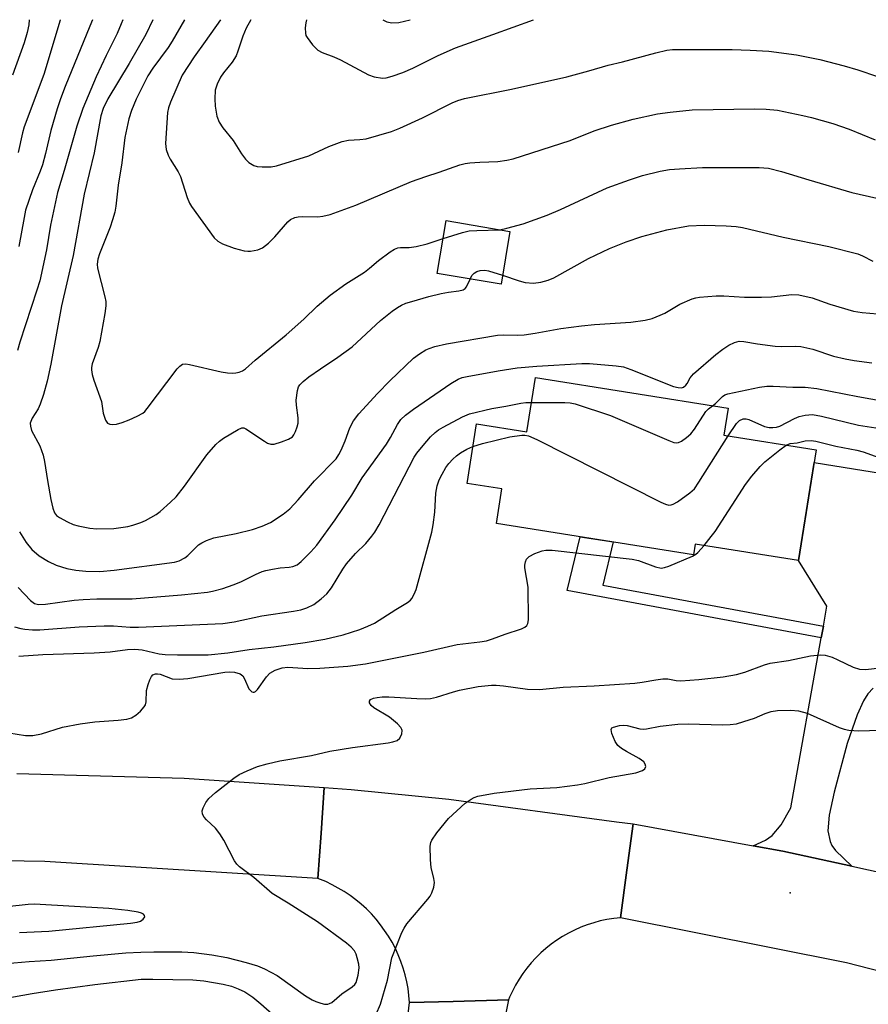
# Model space of a CAD drawing. Units: inches. Extents: x 1231766 to 1237766, y 517456 to 521456.
# Drawn here: x 1233387 to 1233580, y 521232 to 521456 of the extents above; entities that cross this region are included whole.
import ezdxf

# ---------------------------------------------------------------- set-up
doc = ezdxf.new("R2010")
doc.units = ezdxf.units.IN
doc.header["$MEASUREMENT"] = 0
for name, color, linetype in [('BLDG-Footprint', 5, 'Continuous'), ('ELEV-Spot Elevation', 7, 'Continuous'), ('TRANS-Driveway', 251, 'Continuous'), ('TRANS-Non Street Sidewalk', 7, 'Continuous'), ('TRANS-Road', 130, 'Continuous'), ('Undefined', 1, 'Continuous')]:
    doc.layers.add(name, color=color, linetype=linetype)

msp = doc.modelspace()

# ---------------------------------------------------------------- linework, layer by layer
at = {"layer": 'BLDG-Footprint'}
for points, elevation in [([(1233498.68, 521407.93), (1233496.66, 521395.88), (1233482.1, 521398.33), (1233484.12, 521410.38)], 341.05), ([(1233548.4, 521367.6), (1233547.42, 521361.45), (1233568.49, 521358.09), (1233564.47, 521332.89), (1233540.92, 521336.64), (1233540.53, 521334.19), (1233495.6, 521341.34), (1233496.85, 521349.21), (1233488.89, 521350.48), (1233491.05, 521364.04), (1233502.56, 521362.2), (1233504.53, 521374.58)], 350.6)]:
    msp.add_lwpolyline(points, close=True, dxfattribs=dict(at, elevation=elevation))
at = {"layer": 'ELEV-Spot Elevation'}
msp.add_point((1233562.54, 521257.11, 357.71), dxfattribs=at)
at = {"layer": 'TRANS-Driveway'}
msp.add_lwpolyline([(1233581.48, 521303.81), (1233580.26, 521302.5), (1233579.28, 521300.86), (1233577.85, 521297.67), (1233575.58, 521291.17), (1233572.6, 521280.08), (1233571.44, 521274.83), (1233571.16, 521271.27), (1233571.64, 521268.78), (1233572.03, 521267.88), (1233572.89, 521266.73), (1233576.59, 521263.2), (1233560.91, 521266.63), (1233554.1, 521267.86), (1233556.9, 521269.13), (1233558.48, 521270.16), (1233560.48, 521272.62), (1233562.69, 521276.51), (1233569.65, 521315.27), (1233570.13, 521317.94), (1233570.94, 521322.46), (1233564.47, 521332.89), (1233568.03, 521355.23), (1233603.42, 521349.56)], dxfattribs=at)
at = {"layer": 'TRANS-Non Street Sidewalk'}
msp.add_lwpolyline([(1233570.13, 521317.94), (1233569.65, 521315.27), (1233511.75, 521326.03), (1233514.65, 521338.31), (1233522.17, 521337.11), (1233519.85, 521327.29)], close=True, dxfattribs=at)
at = {"layer": 'TRANS-Road'}
for points in [[(1233386.29, 521284.31), (1233424.43, 521283.29), (1233456.32, 521281.11), (1233455.61, 521270.69), (1233454.9, 521260.38), (1233392.62, 521264.27), (1233359.79, 521264.79)], [(1233788.41, 521191.21), (1233745.01, 521197.7), (1233696.42, 521209.37), (1233643.62, 521223.61), (1233575.4, 521241.16), (1233523.87, 521251.43), (1233525.33, 521262.28), (1233526.74, 521272.81), (1233554.1, 521267.86), (1233560.91, 521266.63), (1233576.59, 521263.2), (1233588.01, 521260.71), (1233598.56, 521258.4), (1233620.01, 521251.98), (1233669.25, 521237.23), (1233684.79, 521233.21), (1233700.39, 521229.42), (1233716.05, 521225.88), (1233731.77, 521222.58), (1233742.91, 521219.98), (1233754.1, 521217.6), (1233765.33, 521215.44), (1233776.61, 521213.5), (1233787.92, 521211.78)], [(1233479.57, 520993.35), (1233473.3, 521049.88), (1233470.53, 521074.83), (1233470.19, 521077.94), (1233466.48, 521117.75), (1233466.91, 521148.1), (1233467.83, 521165.02), (1233475.79, 521232.07), (1233485.71, 521232.36), (1233498.34, 521232.73), (1233489.15, 521186.21), (1233486.02, 521149.82), (1233485.86, 521121.44), (1233487.03, 521096.48), (1233487.77, 521090.14), (1233491.41, 521058.9), (1233491.73, 521056.19), (1233500.38, 520975.47)]]:
    msp.add_lwpolyline(points, dxfattribs=at)
msp.add_lwpolyline([(1233526.74, 521272.81), (1233525.33, 521262.28), (1233523.87, 521251.43), (1233522.32, 521251.26), (1233520.79, 521251.01), (1233519.26, 521250.69), (1233517.76, 521250.28), (1233516.28, 521249.8), (1233514.83, 521249.25), (1233513.4, 521248.62), (1233512.01, 521247.92), (1233510.66, 521247.14), (1233509.35, 521246.3), (1233508.09, 521245.4), (1233506.87, 521244.42), (1233505.71, 521243.39), (1233504.6, 521242.3), (1233503.54, 521241.16), (1233502.55, 521239.96), (1233501.62, 521238.71), (1233500.76, 521237.41), (1233499.96, 521236.08), (1233499.23, 521234.7), (1233498.58, 521233.29), (1233498.34, 521232.73), (1233485.71, 521232.36), (1233475.79, 521232.07), (1233475.65, 521233.67), (1233475.44, 521235.26), (1233475.15, 521236.84), (1233474.78, 521238.4), (1233474.34, 521239.94), (1233473.82, 521241.46), (1233473.22, 521242.95), (1233472.55, 521244.4), (1233471.81, 521245.83), (1233470.99, 521247.21), (1233470.11, 521248.55), (1233469.17, 521249.85), (1233468.16, 521251.09), (1233467.09, 521252.29), (1233465.96, 521253.43), (1233464.77, 521254.51), (1233463.54, 521255.53), (1233462.25, 521256.49), (1233460.92, 521257.39), (1233459.55, 521258.21), (1233458.13, 521258.97), (1233456.68, 521259.66), (1233454.9, 521260.38), (1233455.61, 521270.69), (1233456.32, 521281.11), (1233462.49, 521280.69), (1233484.75, 521278.44), (1233522.95, 521273.31)], close=True, dxfattribs=at)
at = {"layer": 'Undefined'}
for points, elevation in [([(1233389.06, 521456.2), (1233389, 521455.03), (1233388.62, 521453.29), (1233387.9, 521450.95), (1233385.28, 521443.52)], 350), ([(1233410.45, 521456.2), (1233410.05, 521455.23), (1233409.1, 521453.07), (1233406.62, 521448.06), (1233404.38, 521443.17), (1233401.28, 521435.92), (1233399.91, 521431.89), (1233397.02, 521421.82), (1233395.5, 521416.82), (1233393.94, 521409.37), (1233392.99, 521403.76), (1233391.48, 521396.62), (1233390.86, 521394.55), (1233386.96, 521382.68), (1233386.44, 521380.75)], 344), ([(1233396.18, 521456.2), (1233396.14, 521456.1), (1233392.43, 521443.71), (1233387.97, 521431.78), (1233387.57, 521430.4), (1233386.58, 521425.92)], 348), ([(1233403.53, 521456.2), (1233402.9, 521454.71), (1233397.31, 521441), (1233396.19, 521438.13), (1233395.43, 521435.9), (1233393.98, 521430.93), (1233392.79, 521425.68), (1233392.12, 521423.08), (1233391.62, 521421.69), (1233389.8, 521417.37), (1233388.26, 521412.78), (1233387.9, 521411.12), (1233386.75, 521404.48)], 346), ([(1233417.29, 521456.2), (1233415.7, 521452.84), (1233411.85, 521446.19), (1233407.02, 521438.16), (1233405.95, 521435.94), (1233405.44, 521434.29), (1233403.89, 521425.83), (1233401.63, 521416.38), (1233399.12, 521402.42), (1233396.42, 521390.95), (1233394.01, 521377.69), (1233393.16, 521373.76), (1233392.37, 521370.75), (1233391.6, 521368.52), (1233391.1, 521367.47), (1233389.73, 521365.33), (1233389.42, 521364.61), (1233389.34, 521364.18), (1233389.37, 521363.48), (1233389.64, 521362.52), (1233391.51, 521359.06), (1233392.23, 521356.88), (1233392.55, 521355.47), (1233393.22, 521351.11), (1233393.99, 521346.82), (1233394.46, 521344.83), (1233394.87, 521343.78), (1233395.32, 521343.18), (1233396, 521342.67), (1233397.81, 521341.72), (1233399.14, 521341.12), (1233400.27, 521340.77), (1233401.73, 521340.46), (1233402.9, 521340.27), (1233404.47, 521340.14), (1233408.4, 521340.2), (1233411.57, 521340.67), (1233412.68, 521340.94), (1233414.53, 521341.57), (1233415.57, 521342), (1233416.82, 521342.68), (1233418.04, 521343.41), (1233418.96, 521344.08), (1233421.33, 521346.17), (1233422.57, 521347.37), (1233424.48, 521349.87), (1233429.56, 521357.01), (1233431.61, 521359.34), (1233432.44, 521360.11), (1233433.35, 521360.79), (1233436.69, 521362.77), (1233437.54, 521363.11), (1233437.98, 521363.1), (1233438.45, 521362.92), (1233442.69, 521360.06), (1233443.42, 521359.64), (1233444.16, 521359.39), (1233444.95, 521359.44), (1233446.58, 521359.92), (1233448.19, 521360.52), (1233449.1, 521361.08), (1233449.44, 521361.51), (1233449.81, 521362.28), (1233450.2, 521363.38), (1233450.41, 521364.23), (1233450.42, 521365.38), (1233449.99, 521368.3), (1233449.95, 521369.45), (1233450.22, 521371.68), (1233450.47, 521372.45), (1233450.76, 521372.91), (1233451.51, 521373.71), (1233452.84, 521374.74), (1233455.46, 521376.58), (1233459.43, 521379.23), (1233462.73, 521381.59), (1233469.13, 521387.6), (1233471.85, 521389.77), (1233473.02, 521390.61), (1233473.95, 521391.12), (1233474.93, 521391.53), (1233476.3, 521391.96), (1233480.18, 521393.07), (1233482.98, 521393.75), (1233484.67, 521394.1), (1233487.02, 521394.37), (1233488.03, 521394.64), (1233488.45, 521394.89), (1233488.78, 521395.28), (1233489.6, 521397.07)], 342), ([(1233424.45, 521456.2), (1233421.7, 521451.28), (1233420.73, 521449.85), (1233417.25, 521445.17), (1233416.09, 521443.39), (1233413.47, 521438.06), (1233412.37, 521435.48), (1233411.8, 521433.58), (1233410.91, 521429.36), (1233410.23, 521423.58), (1233409.4, 521418.45), (1233408.83, 521413.71), (1233408.57, 521412.28), (1233408.11, 521410.54), (1233407.57, 521408.89), (1233405.09, 521402.8), (1233404.7, 521401.58), (1233404.55, 521400.42), (1233404.62, 521399.56), (1233406.35, 521393.01), (1233406.52, 521391.94), (1233406.52, 521390.92), (1233406.29, 521389.17), (1233405.18, 521382.8), (1233404.78, 521381.43), (1233403.47, 521377.7), (1233403.28, 521376.92), (1233403.26, 521376.4), (1233403.43, 521375.33), (1233403.81, 521373.99), (1233405.54, 521369.17), (1233405.97, 521366.45), (1233406.5, 521364.86), (1233406.94, 521364.23), (1233407.45, 521363.95), (1233408.17, 521363.89), (1233408.95, 521364), (1233410.27, 521364.38), (1233411.85, 521364.99), (1233413.73, 521365.81), (1233414.99, 521366.49), (1233415.42, 521366.85), (1233416, 521367.51), (1233422.83, 521376.57), (1233423.4, 521377.21), (1233424.05, 521377.65), (1233424.81, 521377.72), (1233425.65, 521377.6), (1233432.85, 521375.93), (1233434.28, 521375.68), (1233435.37, 521375.6), (1233436.18, 521375.65), (1233436.95, 521375.82), (1233437.7, 521376.12), (1233438.42, 521376.61), (1233440.58, 521378.59), (1233447.66, 521384.38), (1233451.69, 521387.91), (1233454.74, 521390.88), (1233457.67, 521393.39), (1233461.3, 521395.94), (1233465.54, 521398.66), (1233466.68, 521399.55), (1233468.73, 521401.33), (1233471.37, 521403.26), (1233472.36, 521403.87), (1233473.1, 521404.16), (1233473.75, 521404.26), (1233475.67, 521404.24), (1233477.33, 521404.47), (1233479.81, 521405.13), (1233483.44, 521406.29)], 340), ([(1233432.71, 521456.2), (1233429.23, 521451.21), (1233426.66, 521447.71), (1233423.97, 521443.56), (1233421.29, 521437.43), (1233420.87, 521436.14), (1233420.64, 521435.03), (1233420.13, 521427.99), (1233420.32, 521426.64), (1233420.74, 521425.34), (1233421.21, 521424.42), (1233423.01, 521421.48), (1233423.54, 521420.47), (1233425.13, 521415.69), (1233425.66, 521414.37), (1233426.07, 521413.63), (1233431.22, 521406.49), (1233432.11, 521405.67), (1233433.11, 521405.13), (1233435.79, 521404.07), (1233438.07, 521403.5), (1233438.94, 521403.41), (1233439.51, 521403.43), (1233441.2, 521403.76), (1233442.25, 521404.19), (1233443.63, 521405.23), (1233445.09, 521406.67), (1233448.02, 521410.09), (1233448.68, 521410.64), (1233449.65, 521411.11), (1233450.4, 521411.27), (1233451.44, 521411.36), (1233454.88, 521411.25), (1233456.01, 521411.4), (1233457.67, 521411.77), (1233463.54, 521413.93), (1233476.23, 521419.27), (1233479.47, 521420.47), (1233482.53, 521421.45), (1233487.22, 521423.09), (1233488.44, 521423.43), (1233489.51, 521423.58), (1233491.8, 521423.75), (1233495.91, 521423.88), (1233497.97, 521424.16), (1233499.43, 521424.46), (1233512.39, 521428.65), (1233517.9, 521430.83), (1233521.84, 521432.16), (1233526.79, 521433.54), (1233532.3, 521434.72), (1233535.23, 521435.14), (1233540.23, 521435.64), (1233554.49, 521435.89), (1233557.06, 521435.83), (1233559.63, 521435.59), (1233565.44, 521434.38), (1233567.45, 521433.9), (1233572.26, 521432.55), (1233576.02, 521431.26), (1233581.94, 521428.81)], 338), ([(1233439.61, 521456.2), (1233438.53, 521454.25), (1233437.75, 521452.44), (1233436.66, 521449.03), (1233436.23, 521447.93), (1233435.36, 521446.54), (1233433.37, 521444.07), (1233432.71, 521443.11), (1233431.94, 521441.49), (1233431.51, 521440.1), (1233431.38, 521438.15), (1233431.44, 521436.45), (1233431.89, 521434.17), (1233432.37, 521432.87), (1233433.23, 521431.52), (1233435.55, 521428.67), (1233437.51, 521425.58), (1233438.36, 521424.4), (1233439.15, 521423.61), (1233440.27, 521422.97), (1233441.03, 521422.73), (1233442.19, 521422.63), (1233444.26, 521422.65), (1233445.42, 521422.84), (1233452.83, 521425.19), (1233457.39, 521427.31), (1233460.46, 521428.42), (1233461.89, 521428.71), (1233464.48, 521428.87), (1233465.87, 521429.07), (1233471.68, 521430.73), (1233473.59, 521431.48), (1233478.72, 521433.79), (1233485.49, 521437.27), (1233486.76, 521437.78), (1233488.31, 521438.26), (1233499.01, 521440.39), (1233511.61, 521443.18), (1233516.65, 521444.55), (1233521.06, 521445.86), (1233524.3, 521446.56), (1233531.92, 521448.66), (1233534.4, 521449.23), (1233535.73, 521449.39), (1233536.91, 521449.43), (1233549.34, 521449.4), (1233553.47, 521449.28), (1233557.68, 521449), (1233564, 521448.16), (1233569.29, 521447.12), (1233574.86, 521445.7), (1233577.94, 521444.74), (1233582.44, 521443.21)], 336), ([(1233496.33, 521408.32), (1233497.97, 521408.66), (1233501.72, 521409.65), (1233507.15, 521411.62), (1233510.22, 521412.93), (1233520.8, 521417.88), (1233525.9, 521419.71), (1233528.92, 521420.67), (1233532.89, 521421.65), (1233535.04, 521422.02), (1233537.31, 521422.23), (1233542.59, 521422.5), (1233555.51, 521422.51), (1233557.6, 521422.38), (1233560.57, 521421.6), (1233566.77, 521419.66), (1233576.63, 521416.8), (1233586.37, 521414.59)], 340), ([(1233483.44, 521406.29), (1233487.85, 521407.7), (1233489.34, 521408.03), (1233491.12, 521408.17), (1233496.33, 521408.32)], 340), ([(1233497, 521397.95), (1233500.78, 521396.63), (1233502.14, 521396.31), (1233504.06, 521396.11), (1233505.73, 521396.33), (1233507.37, 521396.79), (1233508.64, 521397.34), (1233516.56, 521401.76), (1233521.37, 521404.04), (1233525.14, 521405.55), (1233528.74, 521406.73), (1233534.42, 521408.3), (1233539.36, 521409.2), (1233542.93, 521409.34), (1233547.94, 521409.23), (1233550.24, 521409.05), (1233551.68, 521408.79), (1233560.96, 521406.64), (1233571.33, 521404.48), (1233578, 521402.81), (1233579.01, 521402.39), (1233581.39, 521401.11)], 342), ([(1233489.6, 521397.07), (1233490.01, 521397.85), (1233490.51, 521398.41), (1233491.12, 521398.81), (1233491.86, 521399.01), (1233492.94, 521399.05), (1233493.77, 521398.94), (1233497, 521397.95)], 342), ([(1233386.86, 521339.43), (1233388.42, 521337), (1233389.67, 521335.43), (1233391.33, 521333.96), (1233393.45, 521332.65), (1233395.24, 521331.83), (1233397.69, 521331.07), (1233399.68, 521330.69), (1233402, 521330.45), (1233405.16, 521330.39), (1233408.48, 521330.68), (1233422.19, 521332.48), (1233423.3, 521332.81), (1233424.55, 521333.48), (1233425.21, 521334.03), (1233427.67, 521336.46), (1233428.4, 521336.93), (1233429.48, 521337.44), (1233431.14, 521338.02), (1233436.25, 521339.03), (1233439.98, 521339.95), (1233442.22, 521340.68), (1233444.1, 521341.55), (1233446.95, 521343.42), (1233448.48, 521344.67), (1233450.41, 521346.7), (1233454.09, 521351.04), (1233459.05, 521356.09), (1233459.7, 521357.03), (1233460.21, 521358.06), (1233461.13, 521360.18), (1233462.18, 521363.15), (1233462.99, 521364.72), (1233464.25, 521366.32), (1233468.51, 521370.99), (1233471.28, 521373.86), (1233476.65, 521379), (1233478.04, 521379.99), (1233479.5, 521380.89), (1233480.26, 521381.26), (1233481.58, 521381.68), (1233484.23, 521382.28), (1233495.85, 521384.26), (1233497.3, 521384.37), (1233500.44, 521384.3), (1233501.94, 521384.38), (1233504.39, 521384.72), (1233510.25, 521385.79), (1233514.99, 521386.4), (1233517.95, 521386.69), (1233526.2, 521387.2), (1233529.46, 521387.65), (1233531.06, 521388.05), (1233532.93, 521388.8), (1233533.95, 521389.31), (1233537.39, 521391.32), (1233540.22, 521392.53), (1233541.02, 521392.77), (1233541.88, 521392.92), (1233545.7, 521393.2), (1233547.45, 521393.2), (1233552.14, 521392.91), (1233555.98, 521392.93), (1233558.32, 521393.03), (1233562.91, 521393.53), (1233564.49, 521393.5), (1233567.53, 521392.76), (1233571.59, 521391.35), (1233576.97, 521389.76), (1233578.96, 521389.45), (1233584.2, 521388.95)], 344), ([(1233386.54, 521326.72), (1233389.41, 521323.74), (1233390.26, 521323.12), (1233391.19, 521322.88), (1233392.82, 521322.92), (1233399.33, 521323.83), (1233401.38, 521324.02), (1233404.49, 521324.12), (1233412.59, 521324.15), (1233423.79, 521325.04), (1233429.7, 521325.7), (1233430.83, 521325.9), (1233433.26, 521326.53), (1233435.58, 521327.33), (1233437.36, 521328.05), (1233440.69, 521329.73), (1233442.22, 521330.39), (1233443.06, 521330.64), (1233444.52, 521330.93), (1233446.3, 521331.18), (1233448.32, 521331.34), (1233449.15, 521331.5), (1233450.16, 521331.93), (1233451.05, 521332.63), (1233453.3, 521334.88), (1233454.64, 521336.38), (1233458.81, 521342.13), (1233462.61, 521347.81), (1233465.02, 521351.7), (1233470.52, 521359.42), (1233471.43, 521360.94), (1233473.02, 521363.92), (1233473.81, 521365.04), (1233474.84, 521366.03), (1233476.69, 521367.41), (1233485.16, 521373.21), (1233486.86, 521374.23), (1233487.8, 521374.58), (1233488.89, 521374.82), (1233495.95, 521376.16), (1233500.31, 521376.79), (1233504.82, 521377.23), (1233515.07, 521377.81), (1233516.82, 521377.81), (1233522.88, 521377.31), (1233524.59, 521377.03), (1233526.26, 521376.44), (1233535.95, 521372.59), (1233537.03, 521372.3), (1233537.79, 521372.28), (1233538.22, 521372.42), (1233538.76, 521372.87), (1233539.05, 521373.27), (1233539.77, 521374.56), (1233540.53, 521375.42), (1233545.61, 521379.87), (1233547.18, 521381.05), (1233548.58, 521381.98), (1233549.83, 521382.59), (1233550.92, 521382.88), (1233552.02, 521382.82), (1233555.09, 521382.26), (1233559.16, 521381.74), (1233560.59, 521381.68), (1233563.69, 521381.77), (1233565.01, 521381.66), (1233567.69, 521381.07), (1233572.44, 521379.49), (1233575.06, 521378.87), (1233577.12, 521378.46), (1233581.19, 521377.97)], 346), ([(1233544.85, 521368.16), (1233545.5, 521368.7), (1233547.09, 521370.25), (1233547.69, 521370.65), (1233548.36, 521370.92), (1233555.56, 521372.43), (1233557.24, 521372.64), (1233558.64, 521372.65), (1233563.17, 521372.43), (1233565.98, 521372.38), (1233568.64, 521372.14), (1233577.95, 521370.28), (1233583.88, 521369.22)], 348), ([(1233385.77, 521317.76), (1233387.19, 521317.37), (1233388.06, 521317.22), (1233389.8, 521317.07), (1233391.51, 521317.05), (1233400.48, 521317.78), (1233406.17, 521318.01), (1233408.33, 521317.99), (1233412.12, 521317.69), (1233414.03, 521317.66), (1233433.21, 521318.54), (1233435.78, 521318.88), (1233442.14, 521320.26), (1233449.34, 521321.3), (1233451.04, 521321.64), (1233452.4, 521322.09), (1233453.97, 521322.89), (1233455.62, 521324.11), (1233456.93, 521325.28), (1233457.96, 521326.66), (1233460.55, 521330.9), (1233461.38, 521332.11), (1233463.46, 521334.5), (1233465.8, 521336.74), (1233467.22, 521338.41), (1233467.86, 521339.31), (1233468.84, 521341.03), (1233476.87, 521356.46), (1233477.48, 521357.38), (1233478.87, 521359.12), (1233480.6, 521361.06), (1233481.6, 521362.06), (1233482.42, 521362.71), (1233483.42, 521363.32), (1233487.88, 521365.63), (1233489.49, 521366.32), (1233494.51, 521367.51), (1233497.76, 521368.04), (1233501.13, 521368.73), (1233502.26, 521368.88), (1233503.63, 521368.92)], 348), ([(1233503.63, 521368.92), (1233511.19, 521368.89), (1233512.37, 521368.83), (1233513.51, 521368.6), (1233521.56, 521365.93), (1233534.93, 521360.23), (1233536.02, 521359.83), (1233536.55, 521359.74), (1233537.06, 521359.79), (1233537.8, 521360.13), (1233538.91, 521360.92), (1233539.89, 521361.75), (1233540.78, 521362.87), (1233543.34, 521366.84), (1233543.91, 521367.48), (1233544.85, 521368.16)], 348), ([(1233548.43, 521361.29), (1233550.28, 521364.11), (1233551.01, 521364.81), (1233551.82, 521365.21), (1233552.5, 521365.22), (1233553.15, 521365.06), (1233556.73, 521363.42), (1233557.74, 521363.19), (1233558.57, 521363.18), (1233559.43, 521363.3), (1233560.21, 521363.55), (1233563.55, 521365.29), (1233564.63, 521365.75), (1233565.99, 521366.04), (1233567.67, 521366.14), (1233569.67, 521365.83), (1233578.15, 521363.77), (1233583.06, 521363.01)], 350), ([(1233490.23, 521358.9), (1233492.44, 521359.57), (1233498.68, 521361.06), (1233501.36, 521361.47), (1233502.1, 521361.45), (1233502.88, 521361.3), (1233504.77, 521360.48), (1233533.05, 521346.18), (1233534.12, 521345.7), (1233534.93, 521345.52), (1233535.4, 521345.56), (1233535.9, 521345.73), (1233536.9, 521346.29), (1233539.69, 521348.29), (1233540.72, 521349.26), (1233541.75, 521350.72), (1233548.43, 521361.29)], 350), ([(1233386.74, 521311.09), (1233392.16, 521311.48), (1233403.88, 521311.83), (1233407.53, 521312.09), (1233411.46, 521312.58), (1233413.13, 521312.68), (1233414.81, 521312.53), (1233418.72, 521311.64), (1233420.11, 521311.45), (1233422.87, 521311.34), (1233429.85, 521311.41), (1233434.4, 521311.87), (1233439.22, 521312.57), (1233444.85, 521313.23), (1233451.99, 521314.2), (1233456.49, 521314.97), (1233460.69, 521315.95), (1233464.49, 521317.14), (1233466.28, 521317.88), (1233467.76, 521318.59), (1233472.68, 521321.72), (1233475.35, 521323.32), (1233476, 521323.83), (1233476.32, 521324.2), (1233476.87, 521325.18), (1233477.26, 521326.25), (1233480.9, 521339.33), (1233481.2, 521341.04), (1233481.56, 521343.92), (1233481.77, 521348.24), (1233482.12, 521349.9), (1233482.55, 521351.25), (1233483.2, 521352.57), (1233484.09, 521354.09), (1233484.76, 521355.01), (1233485.69, 521356.03), (1233486.48, 521356.79), (1233487.38, 521357.45), (1233488.86, 521358.29), (1233490.23, 521358.9)], 350), ([(1233542.91, 521336.32), (1233544.56, 521338.34), (1233545.43, 521339.53), (1233552.39, 521350.19), (1233553.78, 521352.1), (1233555.72, 521354.35), (1233556.76, 521355.4), (1233560.18, 521358.12), (1233561.67, 521359.18)], 352), ([(1233561.67, 521359.18), (1233562.57, 521359.55), (1233564.16, 521359.74), (1233565.95, 521360.19), (1233567.3, 521360.23), (1233568.43, 521360.08), (1233572.94, 521358.98), (1233577.77, 521358.04), (1233579.2, 521357.66), (1233583.6, 521356.09)], 352), ([(1233382.55, 521293.86), (1233388.25, 521293.02), (1233389.92, 521292.99), (1233391.89, 521293.33), (1233396.7, 521294.86), (1233400.73, 521295.64), (1233404.07, 521296.11), (1233409.4, 521296.48), (1233411.32, 521296.7), (1233412.39, 521297.03), (1233413.4, 521297.6), (1233414.44, 521298.51), (1233415.32, 521299.53), (1233415.57, 521299.99), (1233415.75, 521300.65), (1233415.82, 521303.27), (1233416.17, 521304.65), (1233416.58, 521305.71), (1233416.96, 521306.42), (1233417.29, 521306.78), (1233417.89, 521307.02), (1233418.35, 521307.06), (1233418.95, 521306.98), (1233421.69, 521305.92), (1233423.27, 521305.8), (1233425.26, 521306.01), (1233433.67, 521307.4), (1233434.81, 521307.5), (1233435.89, 521307.41), (1233437.15, 521307.05), (1233437.75, 521306.6), (1233438.18, 521305.9), (1233439.17, 521303.65), (1233439.81, 521302.97), (1233440.17, 521302.83), (1233440.34, 521302.85), (1233440.68, 521303.01), (1233441.15, 521303.49), (1233443.14, 521306.36), (1233443.92, 521307.2), (1233445.13, 521307.87), (1233446.73, 521308.42), (1233448.05, 521308.58), (1233452.63, 521308.29), (1233455.33, 521308.34), (1233461.69, 521308.82), (1233465.74, 521309.36), (1233471.48, 521310.44), (1233479.06, 521312.01), (1233486.67, 521313.74), (1233491.79, 521314.33), (1233493.34, 521314.59), (1233494.68, 521315), (1233497.61, 521316.1), (1233501.3, 521317.29), (1233502.06, 521317.67), (1233502.51, 521318.09), (1233502.73, 521318.5), (1233502.88, 521319.32), (1233502.82, 521326.8), (1233502.09, 521331.23), (1233502.08, 521331.81), (1233502.2, 521332.55), (1233502.48, 521333.21), (1233503.03, 521333.77), (1233504.32, 521334.46), (1233505.99, 521335.12), (1233506.85, 521335.28), (1233508.33, 521335.22), (1233526.51, 521333.22), (1233527.96, 521332.89), (1233531.87, 521331.42), (1233533.11, 521331.17), (1233533.89, 521331.27), (1233534.93, 521331.58), (1233540.32, 521333.91), (1233541.06, 521334.35), (1233541.5, 521334.73), (1233542.91, 521336.32)], 352), ([(1233383.81, 521241), (1233389.1, 521241.43), (1233394.11, 521241.73), (1233403.68, 521242.73), (1233411.08, 521243.39), (1233414.53, 521243.59), (1233417.53, 521243.65), (1233423.85, 521243.62), (1233426.63, 521243.48), (1233430.71, 521242.95), (1233434.11, 521242.33), (1233438.58, 521241.22), (1233441.12, 521240.47), (1233442.75, 521239.76), (1233445.62, 521238.25), (1233452.1, 521233.64), (1233453.62, 521232.7), (1233454.42, 521232.31), (1233455.54, 521231.92), (1233456.4, 521231.75), (1233457.17, 521231.75), (1233457.57, 521231.87), (1233458.04, 521232.13), (1233460.37, 521234.08), (1233462.74, 521235.64), (1233463.33, 521236.21), (1233463.61, 521236.67), (1233464.09, 521238.31), (1233464.29, 521240.02), (1233464.19, 521240.87), (1233463.84, 521242.28), (1233463.58, 521243.1), (1233463.21, 521243.86), (1233462.5, 521244.69), (1233461.44, 521245.61), (1233454.83, 521250.46), (1233448.08, 521254.77), (1233444.44, 521256.92), (1233440.26, 521260.61), (1233436.99, 521263.03), (1233436.4, 521263.65), (1233435.92, 521264.38), (1233433.45, 521269.09), (1233432.55, 521270.55), (1233431.52, 521271.85), (1233429.5, 521273.72), (1233428.99, 521274.37), (1233428.61, 521275.06), (1233428.5, 521275.77), (1233428.72, 521276.5), (1233429.37, 521277.72), (1233430.02, 521278.63), (1233431.56, 521279.98), (1233435.73, 521283.23), (1233436.93, 521284.06), (1233438.74, 521284.93), (1233441.15, 521285.89), (1233443.32, 521286.53), (1233446.22, 521287.23), (1233453.43, 521288.45), (1233457.64, 521289.43), (1233462.76, 521290.24), (1233470.92, 521291.32), (1233472, 521291.54), (1233472.97, 521291.88), (1233473.54, 521292.34), (1233474, 521293.33), (1233474.1, 521294.12), (1233474.06, 521294.37), (1233473.83, 521294.83), (1233473.05, 521295.65), (1233471.18, 521297.18), (1233467.65, 521299.27), (1233467.07, 521299.82), (1233466.68, 521300.43), (1233466.62, 521300.8), (1233466.92, 521301.21), (1233467.58, 521301.49), (1233468.41, 521301.67), (1233469.58, 521301.81), (1233471.04, 521301.83), (1233477.45, 521301.39), (1233479.43, 521301.36), (1233480.56, 521301.43), (1233481.91, 521301.72), (1233485.77, 521302.97), (1233487.17, 521303.34), (1233491.43, 521304.13), (1233494.47, 521304.46), (1233495.52, 521304.46), (1233497.22, 521304.31), (1233502.67, 521303.56), (1233505.4, 521303.44), (1233510.79, 521304.03), (1233517.84, 521304.3), (1233527.11, 521304.91), (1233528.84, 521305.11), (1233531.94, 521305.68), (1233533.56, 521305.89), (1233534.65, 521305.88), (1233536.53, 521305.56), (1233537.62, 521305.47), (1233541.76, 521305.72), (1233547.24, 521306.34), (1233550.3, 521306.88), (1233552.23, 521307.4), (1233556.67, 521309.06), (1233557.99, 521309.45), (1233562.15, 521310.07), (1233567.17, 521311.12), (1233569.46, 521311.4), (1233570.56, 521311.31), (1233572.13, 521310.84), (1233573.45, 521310.26), (1233576.9, 521308.53), (1233578.36, 521308.08), (1233579.8, 521308.02), (1233583.62, 521308.5)], 354), ([(1233468.19, 521229.41), (1233469.13, 521231.75), (1233470.76, 521237.23), (1233471.77, 521242.28), (1233474.05, 521248.08), (1233474.55, 521249.06), (1233475.2, 521250.01), (1233479.92, 521255.66), (1233480.45, 521256.36), (1233480.87, 521257.1), (1233481.3, 521258.41), (1233481.44, 521259.49), (1233481.34, 521260.34), (1233480.74, 521262.9), (1233480.57, 521264.62), (1233480.48, 521267.77), (1233480.62, 521268.59), (1233480.84, 521269.1), (1233482.02, 521270.79), (1233484.63, 521274.05), (1233488.49, 521277.56), (1233489.82, 521278.5), (1233490.53, 521278.86), (1233491.35, 521279.12), (1233495.08, 521279.82), (1233503.25, 521280.79), (1233509.36, 521281.16), (1233514.07, 521281.7), (1233515.78, 521282.05), (1233521.29, 521283.42), (1233527.34, 521284.47), (1233528.87, 521284.97), (1233529.42, 521285.37), (1233529.63, 521285.9), (1233529.52, 521286.46), (1233529.2, 521286.96), (1233528.13, 521287.75), (1233525.25, 521289.3), (1233524.07, 521290.05), (1233523.26, 521290.74), (1233522.64, 521291.64), (1233521.88, 521293.46), (1233521.74, 521294.38), (1233521.92, 521294.7), (1233522.3, 521294.92), (1233523.63, 521295.23), (1233524.5, 521295.31), (1233525.39, 521295.25), (1233528.25, 521294.51), (1233529.06, 521294.41), (1233529.83, 521294.48), (1233532.94, 521295.12), (1233536.93, 521295.6), (1233539.28, 521295.62), (1233547.16, 521295.4), (1233548.9, 521295.48), (1233550.33, 521295.68), (1233551.98, 521296.15), (1233554.42, 521296.97), (1233556.86, 521298.01), (1233558.25, 521298.46), (1233559.7, 521298.66), (1233562.67, 521298.77), (1233564.42, 521298.6), (1233566.39, 521298.09), (1233573.73, 521294.77), (1233574.84, 521294.41), (1233575.95, 521294.22), (1233578.2, 521294.07), (1233583.04, 521294.19)], 356), ([(1233386.89, 521248.1), (1233393.55, 521248.35), (1233412.2, 521250.17), (1233413.68, 521250.41), (1233414.45, 521250.68), (1233415.08, 521251.11), (1233415.44, 521251.64), (1233415.4, 521251.96), (1233415.14, 521252.23), (1233414.72, 521252.45), (1233413.93, 521252.68), (1233411.59, 521253.07), (1233407.22, 521253.53), (1233390.29, 521254.5), (1233388.82, 521254.46), (1233383.96, 521253.9)], 352), ([(1233383.4, 521233.02), (1233389.75, 521234.17), (1233395.06, 521235.01), (1233404.07, 521236.24), (1233414.61, 521237.41), (1233417.23, 521237.45), (1233426.4, 521237.27), (1233428.92, 521237.05), (1233433.32, 521236.32), (1233435.19, 521235.84), (1233436.75, 521235.25), (1233438.25, 521234.5), (1233440.1, 521233.3), (1233441.89, 521231.81), (1233448.24, 521226.18)], 356)]:
    msp.add_lwpolyline(points, dxfattribs=dict(at, elevation=elevation))
for points in [[(1233452.32, 521456.19, 334), (1233452.14, 521455.48, 334), (1233451.98, 521454.32, 334), (1233452.03, 521453.16, 334), (1233452.16, 521452.61, 334), (1233452.41, 521452.11, 334), (1233453.66, 521450.5, 334), (1233454.89, 521449.26, 334), (1233455.85, 521448.71, 334), (1233458.5, 521447.74, 334), (1233460.07, 521447.06, 334), (1233466.4, 521443.59, 334), (1233467.7, 521443.16, 334), (1233469.63, 521442.9, 334), (1233470.45, 521442.95, 334), (1233471.83, 521443.31, 334), (1233474.29, 521444.15, 334), (1233476.52, 521445.11, 334), (1233482.31, 521448.03, 334), (1233486.24, 521449.81, 334), (1233494.76, 521452.79, 334), (1233504.03, 521456.19, 334)], [(1233469.71, 521456.19, 332), (1233470.64, 521455.75, 332), (1233471.72, 521455.52, 332), (1233473.36, 521455.59, 332), (1233475.94, 521456.19, 332)]]:
    msp.add_polyline3d(points, dxfattribs=at)

doc.saveas('drawing.dxf')
